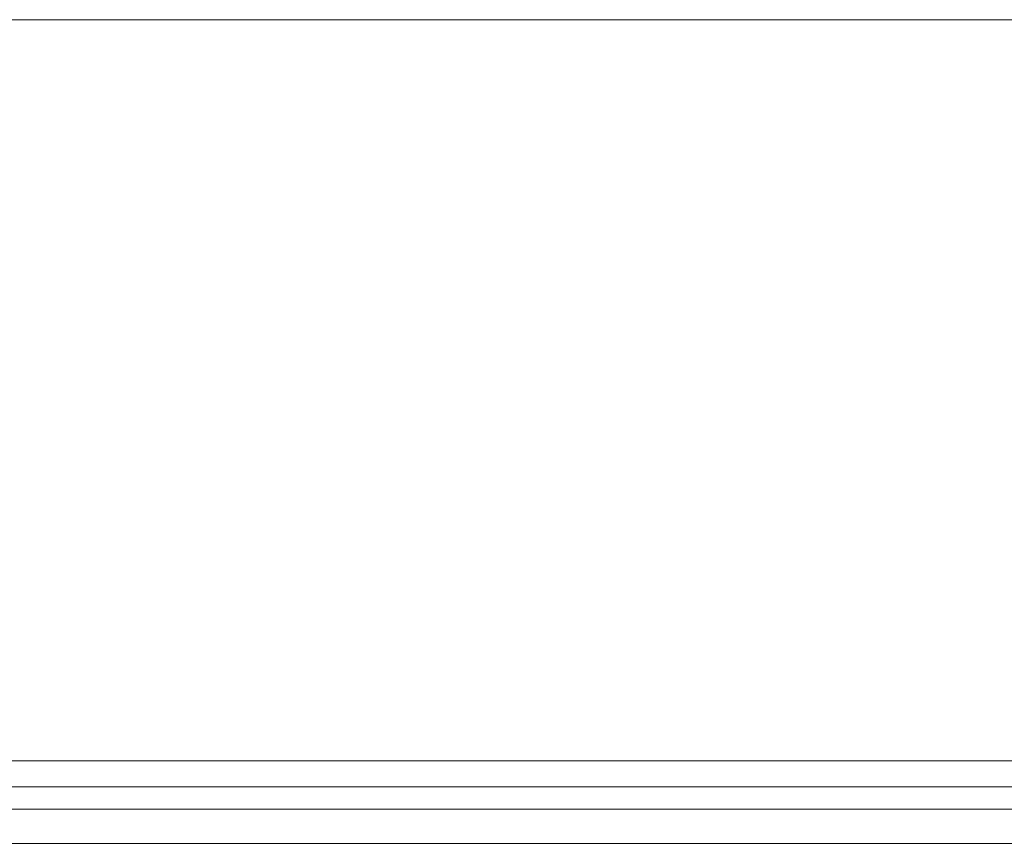
# Model space of a CAD drawing. Units: millimetres. Extents: x 0 to 1189, y 0 to 841.
# Drawn here: x 354 to 377, y 444 to 463 of the extents above; entities that cross this region are included whole.
import ezdxf

# ---------------------------------------------------------------- set-up
doc = ezdxf.new("R2010")
doc.units = ezdxf.units.MM
doc.layers.add('1', color=7, linetype='Continuous', true_color=0xffffff)
doc.styles.add('Arial Unicode MS', font='ARIALUNI.TTF')
doc.dimstyles.get("Standard").update_dxf_attribs({"dimtxt": 0.18, "dimasz": 0.18, "dimexe": 0.18, "dimexo": 0.0625, "dimgap": 0.09, "dimtad": 0, "dimtih": 1, "dimtoh": 1, "dimdec": 4, "dimzin": 0, "dimdsep": 46, "dimtxsty": 'Standard', "dimcen": 0.09, "dimadec": 0, "dimazin": 0, "dimtfac": 1, "dimtdec": 4, "dimtofl": 0, "dimtmove": 0, "dimatfit": 3, "dimfxl": 0, "dimtolj": 1, "dimtzin": 0, "dimarcsym": 0})

# ---------------------------------------------------------------- blocks, each defined once
blk = doc.blocks.new('_U2')
at = {"layer": '1', "color": 1, "lineweight": 13}
for p, q in [((103.797, 424.469), (103.797, 394.79)), ((403.937, 424.469), (403.937, 394.79)), ((103.797, 395.79), (403.937, 395.79))]:
    blk.add_line(p, q, dxfattribs=at)
at = {"layer": '1', "color": 1, "lineweight": 18}
for points in [[(103.797, 395.79), (106.797, 396.594), (106.797, 394.986)], [(403.937, 395.79), (400.937, 394.986), (400.937, 396.594)]]:
    blk.add_solid(points, dxfattribs=at)
at = {"layer": '1', "color": 7, "linetype": 'Continuous', "lineweight": 13, "insert": (250.247, 396.093), "char_height": 2.5, "attachment_point": 7, "line_spacing_factor": 1.069626, "style": 'Arial Unicode MS'}
blk.add_mtext('\\W1.0000;300.1', dxfattribs=at)

msp = doc.modelspace()

# ---------------------------------------------------------------- linework, layer by layer
at = {"layer": '1', "color": 3, "linetype": 'Continuous', "lineweight": 18}
for p, q in [((399.514, 463.243), (108.219, 463.243)), ((108.219, 445.808), (399.514, 445.808)), ((399.514, 445.195), (108.219, 445.195)), ((400.039, 444.669), (107.694, 444.669)), ((104.613, 443.858), (403.087, 443.858))]:
    msp.add_line(p, q, dxfattribs=at)

# ---------------------------------------------------------------- dimensions: what is measured, and where the dimension line sits
at = {"layer": '1', "color": 7, "linetype": 'Continuous', "lineweight": 13}
dim = msp.add_linear_dim(base=(403.937, 395.79), p1=(103.797, 457.107), p2=(403.937, 457.107), dimstyle='Standard', override={"dimtxt": 2.5, "dimasz": 3, "dimexe": 1, "dimexo": 0, "dimgap": 1.25, "dimtad": 1, "dimtih": 1, "dimtoh": 0, "dimdec": 1, "dimlfac": 1, "dimzin": 8, "dimdsep": 46, "dimlunit": 2, "dimtxsty": 'Arial Unicode MS', "dimsah": 1, "dimse1": 0, "dimse2": 0, "dimsd1": 0, "dimsd2": 0, "dimclrd": 1, "dimclre": 1, "dimclrt": 7, "dimtol": 0, "dimtm": -0.1, "dimtfac": 0.7, "dimtdec": 2, "dimtofl": 1, "dimtmove": 0, "dimatfit": 2, "dimtzin": 8, "dimlwd": 13, "dimlwe": 13}, dxfattribs=at)
dim.commit()
dim.dimension.update_dxf_attribs({"geometry": '_U2', "text_midpoint": (253.867, 395.79), "dimtype": 160})

doc.saveas('drawing.dxf')
